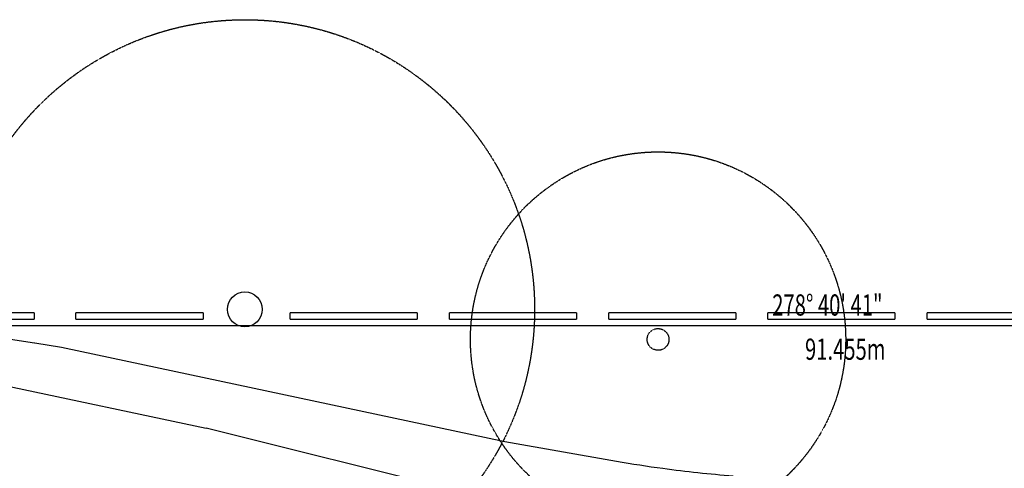
# Model space of a CAD drawing. Extents: x -27594 to 306164, y -27951 to 78096.
# Drawn here: x 258584 to 281829, y 64099 to 74693 of the extents above; entities that cross this region are included whole.
import ezdxf

# ---------------------------------------------------------------- set-up
doc = ezdxf.new("R2010")
doc.units = 0
doc.linetypes.add('X-2791-S$0$EDG-1DOT-2', pattern=[5, 2, -1.4, 0.2, -1.4])
doc.linetypes.add('X-2791-S$0$EDG-DASH-1', pattern=[2.25, 1.5, -0.75])
for name, color, linetype in [('X-2791-S$0$A-DETL-1', 31, 'X-2791-S$0$EDG-DASH-1'), ('X-2791-S$0$A-DETL-3', 11, 'CONTINUOUS'), ('X-2791-S$0$A-FLOR', 11, 'CONTINUOUS'), ('X-2791-S$0$A-GENM', 11, 'CONTINUOUS'), ('X-2791-S$0$C-PROP-LINE-1', 133, 'X-2791-S$0$EDG-1DOT-2'), ('X-2791-S$0$C-PROP-LINE-IDEN-1', 133, 'X-2791-S$0$EDG-1DOT-2'), ('X-2791-S$0$LAND-LINES', 11, 'CONTINUOUS'), ('X-XREF', 7, 'CONTINUOUS')]:
    doc.layers.add(name, color=color, linetype=linetype)
doc.styles.add('X-2791-S$0$EDG', font='edg.shx', dxfattribs={"width": 0.9})

# ---------------------------------------------------------------- blocks, each defined once
blk = doc.blocks.new('X-2791-S')
at = {"layer": 'X-2791-S$0$A-DETL-1'}
for centre, radius in [((63900, 67852), 6840), ((73655, 67142), 4429), ((73655, 67142), 257)]:
    blk.add_circle(centre, radius, dxfattribs=at)
at = {"layer": 'X-2791-S$0$A-DETL-3'}
blk.add_circle((63900, 67852), 412, dxfattribs=at)
at = {"layer": 'X-2791-S$0$A-FLOR'}
for p, q in [((56892, 67384), (58937, 67060)), ((58938, 67060), (59569, 66960)), ((59569, 66960), (70035, 64735)), ((58164, 66073), (62989, 65048)), ((69296, 63475), (62989, 65048)), ((70035, 64735), (72674, 64270))]:
    blk.add_line(p, q, dxfattribs=at)
for start, end in [(260, 262.2548), (262.2548, 265.6371)]:
    blk.add_arc((77572, 92050), 28209, start, end, dxfattribs=at)
at = {"layer": 'X-2791-S$0$A-GENM'}
for p, q in [((58923, 67774), (55923, 67774)), ((58923, 67774), (58923, 67624)), ((62913, 67774), (59913, 67774)), ((59913, 67624), (59913, 67774)), ((62913, 67774), (62913, 67624)), ((67970, 67774), (64970, 67774)), ((64970, 67624), (64970, 67774)), ((67970, 67774), (67970, 67624)), ((71730, 67774), (68730, 67774)), ((68730, 67624), (68730, 67774)), ((71730, 67774), (71730, 67624)), ((75489, 67774), (72489, 67774)), ((72489, 67624), (72489, 67774)), ((75489, 67774), (75489, 67624)), ((79248, 67774), (76248, 67774)), ((76248, 67624), (76248, 67774)), ((79248, 67774), (79248, 67624)), ((83008, 67774), (80008, 67774)), ((80008, 67624), (80008, 67774)), ((55923, 67624), (58923, 67624)), ((59913, 67624), (62913, 67624)), ((64970, 67624), (67970, 67624)), ((68730, 67624), (71730, 67624)), ((72489, 67624), (75489, 67624)), ((76248, 67624), (79248, 67624)), ((80008, 67624), (83008, 67624))]:
    blk.add_line(p, q, dxfattribs=at)
at = {"layer": 'X-2791-S$0$C-PROP-LINE-1'}
blk.add_line((70, 67474), (91525, 67474), dxfattribs=at)
at = {"layer": 'X-2791-S$0$LAND-LINES', "ltscale": 0.3}
blk.add_line((70, 67474), (91525, 67474), dxfattribs=at)
blk.add_line((70, 67474), (91525, 67474), dxfattribs=at)
at = {"layer": 'X-2791-S$0$C-PROP-LINE-IDEN-1', "style": 'X-2791-S$0$EDG', "width": 0.7}
for s, p in [('278° 40\' 41"', (76350, 67705)), ('91.455m', (77124, 66661))]:
    blk.add_text(s, height=500, rotation=360, dxfattribs=at).set_placement(p)

msp = doc.modelspace()

# ---------------------------------------------------------------- block references
at = {"layer": 'X-XREF'}
msp.add_blockref('X-2791-S', (200000, 0), dxfattribs=at)

doc.saveas('drawing.dxf')
